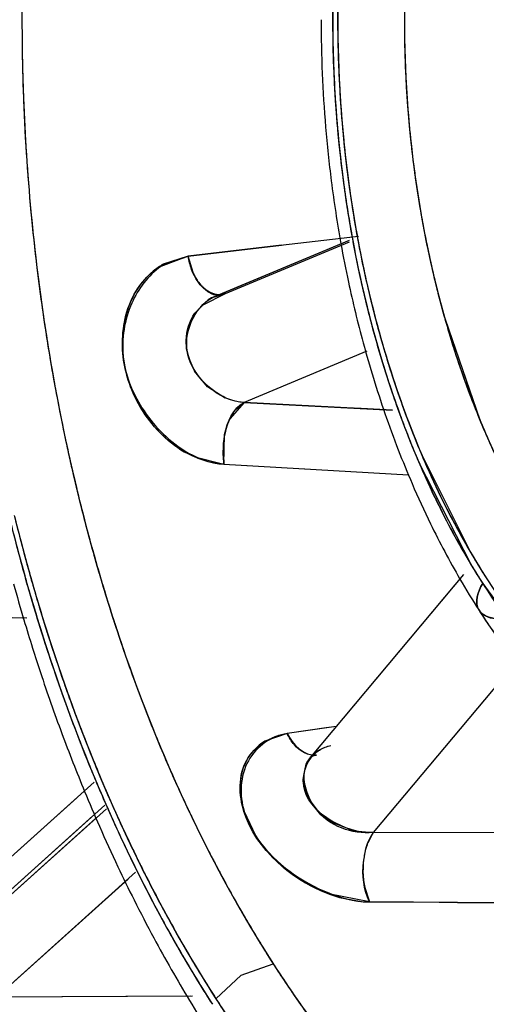
# Model space of a CAD drawing. Units: inches. Extents: x 0 to 22, y 0 to 17.
# Drawn here: x 10.5 to 10.5, y 15.2 to 15.3 of the extents above; entities that cross this region are included whole.
import ezdxf

# ---------------------------------------------------------------- set-up
doc = ezdxf.new("R2010")
doc.units = ezdxf.units.IN
doc.header["$LTSCALE"] = 1.21
doc.header["$MEASUREMENT"] = 0
doc.layers.get('0').update_dxf_attribs({"linetype": 'CONTINUOUS'})
doc.layers.add('07_ALL_FEATURES', color=7, linetype='CONTINUOUS')

msp = doc.modelspace()

# ---------------------------------------------------------------- linework, layer by layer
at = {"color": 7, "linetype": 'Continuous'}
for p, q in [((10.4798102582, 15.2426936588), (10.4713515822, 15.2417173336)), ((10.4732101295, 15.2398628102), (10.4793658795, 15.242428865)), ((10.4713515996, 15.2417173356), (10.4759817973, 15.2422558535)), ((10.4699846867, 15.2412342355), (10.4713515851, 15.2417173339)), ((10.4713515822, 15.2417173336), (10.4700054601, 15.2411991389)), ((10.4720680859, 15.2392824737), (10.4732101295, 15.2398628102)), ((10.4725583925, 15.2396567549), (10.4732101295, 15.2398628102)), ((10.480224429, 15.2369932313), (10.4741411309, 15.2344573785)), ((10.4741411309, 15.2344573785), (10.4734155435, 15.2336452431)), ((10.4741411309, 15.2344573785), (10.4814931864, 15.2340644316)), ((10.4814931879, 15.2340639352), (10.4796338399, 15.2341632311)), ((10.4731306005, 15.2313882815), (10.4731602191, 15.2328697935)), ((10.4731306005, 15.2313882815), (10.4822910663, 15.2308687242)), ((10.4859775737, 15.2254700951), (10.4882635206, 15.2223174655)), ((10.4545327402, 15.2240057015), (10.4633407089, 15.2237664398)), ((10.4878879799, 15.2218807433), (10.4805419793, 15.2131114634)), ((10.4787004919, 15.2183761131), (10.4762711755, 15.2180289016)), ((10.4672148023, 15.214470935), (10.4589081916, 15.2070099575)), ((10.4589774276, 15.2068233948), (10.4672957745, 15.2142949138)), ((10.4741353646, 15.2141512166), (10.4746888646, 15.212968619)), ((10.4923752655, 15.2130896514), (10.4805419793, 15.2131114634)), ((10.4687462006, 15.2111419098), (10.4618521905, 15.2049497267)), ((10.4803593265, 15.2096709221), (10.478320437, 15.2100748604)), ((10.4803593265, 15.2096709221), (10.4921858836, 15.2096189713)), ((10.4847294681, 15.20964673), (10.4803593265, 15.2096709221)), ((10.4739896073, 15.2060436462), (10.4755782337, 15.2065998118)), ((10.47399015, 15.206043977), (10.4727333585, 15.204865754)), ((10.4715744998, 15.2049934988), (10.4618521905, 15.2049497267))]:
    msp.add_line(p, q, dxfattribs=at)
at = {"color": 6, "linetype": 'Continuous'}
for p, q in [((10.472662102, 15.2397139543), (10.4793557374, 15.2425042292)), ((10.4850208532, 15.225921165), (10.4774251085, 15.2168537533)), ((10.4774034704, 15.2168256611), (10.4774400417, 15.2168634825)), ((10.4774400417, 15.2168634825), (10.4776397635, 15.2169453107)), ((10.4776397635, 15.2169453107), (10.4777241697, 15.2169606332)), ((10.4666892843, 15.2156133305), (10.4593273519, 15.2090008607))]:
    msp.add_line(p, q, dxfattribs=at)
at = {"color": 9, "linetype": 'Continuous'}
msp.add_arc((10.6391354591, 15.2534463428), 0.2706692913, 61.73543337069999, 180, dxfattribs=at)
at = {"color": 6, "linetype": 'Continuous'}
for centre, radius, start, end in [((10.6391354591, 15.2534463428), 0.2706692913, 234.7319528639, 61.73543337069999), ((10.5414488568, 15.253427786), 0.0634955425, 179.9832278767, 184.7949109552), ((10.5406428569, 15.2533594478), 0.062686651, 184.7942473211, 187.2553112985), ((10.5391328548, 15.2531625743), 0.061163876, 187.251004474, 190.2007142885), ((10.5372806886, 15.2528336285), 0.059282731, 190.2048381207, 192.0775462932), ((10.5349469273, 15.2523242012), 0.0568940374, 192.0676308507, 195.1880243726), ((10.5321631841, 15.2515676612), 0.0540093229, 195.1871659095, 199.0858410099), ((10.529898526, 15.2507939466), 0.05161616190000001, 199.096191617, 201.2335339845), ((10.5280269257, 15.2500662397), 0.0496080671, 201.2329951805, 203.3207320171), ((10.5257510346, 15.2490797593), 0.04712758349999999, 203.3147585261, 205.9799593984), ((10.5223900684, 15.2474234083), 0.0433806794, 205.9579311732, 210.0611626939), ((10.5532736397, 15.2505373612), 0.0939964898, 195.4814553845, 196.6100130271), ((10.5191049564, 15.245538895), 0.0395934484, 210.0822361438, 212.7160374907), ((10.5168416537, 15.2440668517), 0.0368935964, 212.6923428287, 217.6631583593), ((10.5514152262, 15.2499841023), 0.0920574707, 196.6106761766, 197.5271150858), ((10.5501143457, 15.249574527), 0.09069363779999999, 197.5278787742, 198.3325415291), ((10.5483520787, 15.2489830125), 0.0888347614, 198.3278947308, 200.3878831956), ((10.5455007666, 15.2479218752), 0.08579239529999999, 200.386987908, 202.4523154038), ((10.5429499834, 15.2468736382), 0.0830346307, 202.4560433346, 203.7573645729), ((10.54065717, 15.2458619929), 0.08052855519999999, 203.7557811736, 205.3214909679), ((10.5382553101, 15.244727003), 0.0778720291, 205.322466281, 206.675025875), ((10.5357753952, 15.2434784648), 0.0750955529, 206.6732362497, 208.2898473669), ((10.5320194056, 15.2414386831), 0.0708214573, 208.2768475655, 211.1708791024), ((10.5284137006, 15.239275749), 0.0666168011, 211.1843127451, 212.726794072)]:
    msp.add_arc(centre, radius, start, end, dxfattribs=at)
at = {"color": 7, "linetype": 'Continuous'}
for centre, radius, start, end in [((10.5399898852, 15.2534475162), 0.06146101599999999, 177.5055878313, 182.4438248138), ((10.5396588349, 15.2534470983), 0.0608801657, 177.50553536, 180.000710635), ((10.5391045411, 15.2534455524), 0.05701932730000001, 177.7145781862, 183.5550214519), ((10.5391842475, 15.2534461665), 0.05709901690000001, 177.7096193769, 180.7609999512), ((10.5661695518, 15.253446058), 0.1030642679, 178.9005261528, 180.0595777559), ((10.5386348263, 15.2535140489), 0.059861576, 178.6996338732, 180.0648091131), ((10.539161817, 15.2535066016), 0.0606388638, 179.2191465315, 181.2527452093), ((10.5661132497, 15.2534458562), 0.1030079656, 180.0594981107, 181.1789601095), ((10.5392826997, 15.2535160274), 0.0605094512, 180.0659886699, 181.7316464988), ((10.5396874424, 15.2534457114), 0.0609087732, 179.9994056639, 181.5178524546), ((10.5388756898, 15.2534370963), 0.0567903662, 180.7559844472, 185.0013254517), ((10.5400457245, 15.2535269266), 0.0615230044, 181.2536722562, 183.2675192317), ((10.5391897737, 15.2534267969), 0.0604107784, 181.5124223366, 185.6305612712), ((10.5398636973, 15.253531918), 0.0610906637, 181.7300769882, 182.6147283254), ((10.5660408791, 15.2534445471), 0.1029355832, 181.0481716259, 181.8501531197), ((10.5656325303, 15.253431082), 0.1025270459, 181.1764743819, 184.3357917639), ((10.539249685, 15.2534063697), 0.06071984, 182.4376023504, 186.5485224819), ((10.5402064005, 15.2535474262), 0.0614337176, 182.6145958539, 183.0553268422), ((10.5392740402, 15.2534508856), 0.0604975549, 183.0110905661, 188.9634422979), ((10.5404503425, 15.2535327843), 0.0619273009, 183.2515923925, 187.4465566785), ((10.5380070445, 15.253370672), 0.0559192999, 183.5481731369, 187.8375124036), ((10.5370192045, 15.2532582726), 0.0549253619, 184.9843254745, 190.5241485707), ((10.5374281043, 15.2532466073), 0.05863992990000001, 185.6242334519, 189.8248954478), ((10.5642734548, 15.2533326883), 0.1011644747, 183.7399865985, 186.9276157305), ((10.5373287648, 15.2531821798), 0.058785885, 186.5449585731, 190.4023447959), ((10.5638433322, 15.2532904205), 0.1007323342, 184.3329520112, 187.5296930137), ((10.5382910149, 15.2532656627), 0.05975156719999999, 187.4609238684, 187.8345894342), ((10.5362603885, 15.2531355822), 0.0541569022, 187.843106414, 190.5305300139), ((10.536683414, 15.2530342755), 0.0581274317, 187.8246444073, 190.3743048745), ((10.5353396261, 15.2528731835), 0.0565211955, 189.0063738938, 190.9563697428), ((10.5351799166, 15.2528644572), 0.0563595057, 189.8320931105, 192.5417150475), ((10.5348047128, 15.2528678565), 0.0526768141, 190.5335993897, 192.2599928871), ((10.5342502356, 15.2527565913), 0.052111342, 190.5379029949, 193.7980823633), ((10.5344926674, 15.2526384023), 0.0559012109, 190.3795359033001, 192.427769572), ((10.5352950648, 15.2528179619), 0.0567198485, 190.4114079065, 192.442640735), ((10.5338983005, 15.252596672), 0.055053588, 190.9589393681, 192.5458576271), ((10.533557472, 15.2525972155), 0.05140054769999999, 192.260416935, 193.9140530407), ((10.561931802, 15.2530505752), 0.09880589029999999, 186.928999185, 189.3518836026), ((10.531961141, 15.2520632886), 0.0533052362, 192.4096783615, 197.3111248887), ((10.5334098363, 15.2523969255), 0.0547881828, 192.437462262, 195.1214643246), ((10.532150841, 15.2521989697), 0.053261465, 192.5365832839, 196.2220766913), ((10.5334603326, 15.2524862692), 0.0545988307, 192.5461692098, 194.1843895587), ((10.5616368407, 15.2530058131), 0.09850757439999999, 187.5337559548, 189.3417744911), ((10.5321830871, 15.2522560425), 0.0499844658, 193.8060063397, 195.8557848092), ((10.5317289011, 15.2521358282), 0.0495146843, 193.9046341328, 196.8613919452), ((10.5319112047, 15.2520930921), 0.053000587, 194.1826743141, 196.1935880114), ((10.5302287631, 15.2516963438), 0.04795158009999999, 195.8504688524, 198.4892620749), ((10.5315377817, 15.2518974387), 0.0528506493, 195.1281463424, 196.6943605832), ((10.5284422091, 15.2511200227), 0.0460746516, 196.8380059643, 201.5981180004), ((10.5310843979, 15.2519006381), 0.0521541402, 196.234676196, 196.9365527727), ((10.5292882173, 15.2513153507), 0.0502647699, 196.1760610733, 199.9802543882), ((10.5602190501, 15.2527760891), 0.0970712975, 189.343818548, 190.1886038679), ((10.5601633144, 15.2527665136), 0.09701474869999999, 189.3560700023, 190.2078152436), ((10.5294428607, 15.2512585209), 0.050660489, 196.6828384617, 199.7217621659), ((10.530817424, 15.2518195708), 0.0518751295, 196.9367975674, 197.3444447137), ((10.5299204779, 15.2514466763), 0.051173533, 197.3318813476, 199.739333713), ((10.5297807768, 15.2514870136), 0.0507864791, 197.3349733689, 199.9496124673), ((10.5277131943, 15.2508508746), 0.0452977363, 198.4841087696, 201.6566184955), ((10.5591921508, 15.2525915296), 0.0960279451, 190.1886026879, 191.005173976), ((10.5580226443, 15.2523630883), 0.0948363369, 191.0045793987, 192.1157691674), ((10.5283180206, 15.2508740398), 0.04947183469999999, 199.7419147206001, 200.7621841544), ((10.5257188413, 15.249900617), 0.046696688, 199.695294183, 204.5814398627), ((10.5253802209, 15.2498597078), 0.0460947695, 199.9145418591, 204.4257184024), ((10.5254367413, 15.2499047281), 0.046163109, 199.9682364806, 204.4697474471), ((10.5244840932, 15.2495566183), 0.0418189609, 201.6026711947, 205.9508794151), ((10.5255215156, 15.2499893979), 0.04294284190000001, 201.6675018845, 203.4953968781), ((10.5273468276, 15.2505080294), 0.0484339642, 200.7645932697, 201.1036862884), ((10.526707401, 15.2502606024), 0.047748336, 201.1029635325, 201.7875381401), ((10.5236858133, 15.2491876042), 0.0409396786, 203.4905415004, 205.9815910855), ((10.5559197634, 15.2519050263), 0.0926841554, 192.1117570321, 194.1518798287), ((10.5563492225, 15.2520015904), 0.0931243157, 192.1153963173, 193.517488499), ((10.5253899171, 15.2497301062), 0.0463280625, 201.7830908763, 203.3384897298), ((10.6525938071, 18.3027161607), 3.0765665903, 266.6559070779, 266.8267814706), ((10.5236430517, 15.2489766511), 0.0444256343, 203.3387924016999, 204.9386298688), ((10.5216756094, 15.2482018878), 0.0420362032, 204.4563364967, 207.4335402143), ((10.5220781969, 15.2483937812), 0.0424803783, 204.4912169509, 207.4502734728), ((10.5547204817, 15.2516125682), 0.0914497625, 193.5190295059, 194.430738303), ((10.5223514108, 15.2483874777), 0.0430050066, 204.6144808096, 207.0915050558), ((10.521728999, 15.2480813409), 0.0423125432, 204.9321622205, 207.4358039709), ((10.5533443484, 15.2512593639), 0.0900290416, 194.1541734679, 195.7085268176), ((10.5540708173, 15.2512751928), 0.0943171494, 193.7742611704, 195.5514486331), ((10.5531448931, 15.2511805693), 0.0931408118, 193.8792798493, 195.1655318929), ((10.5539240082, 15.2513212455), 0.0939258569, 193.8615001144, 195.2815310347), ((10.5200577903, 15.2472104666), 0.0404270156, 207.0867919974, 209.9341904826), ((10.5187726049, 15.2466771254), 0.03875716930000001, 207.410144276, 212.6895456282), ((10.5192556896, 15.2469206905), 0.0392965908, 207.4413477195, 211.1049138724), ((10.5197297942, 15.2470447586), 0.0400605836, 207.4374445904, 209.9632153604), ((10.551428025, 15.2507244908), 0.0880394907, 195.4509587367, 196.9749408751), ((10.5520849603, 15.2508029511), 0.0922813707, 195.065265361, 196.0905444725), ((10.5515373379, 15.2507418828), 0.0914744771, 195.1637413863, 197.169132065), ((10.5507308295, 15.2505204647), 0.0873130816, 195.7060932059, 197.636261585), ((10.5180416641, 15.2460715118), 0.0381119964, 209.96315164, 212.7210466709), ((10.518403484, 15.2462688839), 0.0385235419, 209.9483678643, 211.0776886457), ((10.552039597, 15.2508088154), 0.0919730168, 195.2829934937, 196.303767195), ((10.5173516702, 15.2456327858), 0.0372943431, 211.0748438733, 212.7269924433), ((10.5171988976, 15.2456960128), 0.0369028445, 211.1265816461, 212.7271574963), ((10.5517546245, 15.2506348694), 0.0919140794, 195.5540033581, 196.7445391996), ((10.5150484797, 15.2441075681), 0.0345322021, 212.6640930923, 217.9980633849), ((10.5155558722, 15.2446311672), 0.0349449454, 212.7148236011, 215.6812397563), ((10.5508461253, 15.2504438038), 0.0909915272, 196.0894569995, 197.7474911533), ((10.5506099508, 15.250391335), 0.09048366199999999, 196.3041801019, 197.1449403166), ((10.5474580715, 15.249485991), 0.0838809177, 196.9575228389, 200.5693339003), ((10.5489859902, 15.2497916914), 0.0890199151, 196.7382516613, 199.0179305489), ((10.5463929623, 15.2491171903), 0.08275394679999999, 197.620294146, 201.2647986772), ((10.5503906542, 15.25039191), 0.09027558289999998, 197.1717445637, 198.3473977747), ((10.548623428, 15.2497734324), 0.08840326470000001, 197.1418051666, 198.7486732734), ((10.5494325338, 15.2499912574), 0.08950726349999999, 197.7474177157, 199.4242586399), ((10.549902163, 15.2502313541), 0.0897613847, 198.3482736067, 198.5594672065), ((10.5489949452, 15.2499245407), 0.0888036926, 198.5581122976, 199.4108513988), ((10.5465983019, 15.2490909628), 0.08626623929999999, 198.7517649197, 199.6190950294), ((10.5440673142, 15.2480727104), 0.0838095659, 199.0026623411, 202.7338164196), ((10.5458318555, 15.248798967), 0.08544632140000001, 199.4038942601, 201.1363835426), ((10.5481756793, 15.2495514343), 0.08817567890000001, 199.4263320939, 199.7645738376), ((10.5436628605, 15.2480258908), 0.0831436005, 199.6069528197, 202.3732685793), ((10.5433529784, 15.2479715698), 0.07950545980000001, 200.5869267979, 202.1844796951), ((10.5474156537, 15.249278758), 0.0873682193, 199.7648323839, 199.9350791769), ((10.5466597575, 15.249004178), 0.0865639972, 199.9348142643, 200.2775955047), ((10.5459693691, 15.2487495596), 0.0858281532, 200.2778817513, 200.450302883), ((10.5422868372, 15.2475464135), 0.0783577072, 201.283353173, 202.8448782468), ((10.5443094904, 15.2481242), 0.0840543902, 200.4462172753, 201.7810096679), ((10.5419718143, 15.247311312), 0.0813095333, 201.1394252034, 202.7425889882), ((10.5406681673, 15.2468739173), 0.0766049349, 202.1825060791, 204.0453670663), ((10.5401271198, 15.246638659), 0.07601497509999999, 202.8463357423, 204.0874063744), ((10.541879002, 15.247156363), 0.08143829150000001, 201.7832013406, 202.7346005841), ((10.5401920276, 15.2466119244), 0.0793958294, 202.383087375, 203.8701069116), ((10.5400109339, 15.246373818), 0.0794129385, 202.734740786, 203.6497746615), ((10.5402531924, 15.2465097771), 0.0796877729, 202.7571551692, 203.6710533055), ((10.5385960867, 15.2458916765), 0.077647446, 202.7394661164, 204.7827405442), ((10.5377433152, 15.2455685005), 0.07340198740000001, 204.0450728087, 205.9647762036), ((10.5383450925, 15.2458431132), 0.0740634338, 204.0881998773, 205.1285237537), ((10.5380137214, 15.2454967621), 0.0772316361, 203.648124518, 204.9398832387), ((10.5382855262, 15.2456426665), 0.0775375233, 203.667973339, 205.2374116625), ((10.5371525182, 15.2452574658), 0.0760682029, 203.8636114463, 206.212183855), ((10.5360210176, 15.2447447987), 0.07149291599999999, 205.1225544141, 207.2036789294), ((10.5348453326, 15.2441548176), 0.0735140682, 204.7791047929, 207.3861487028), ((10.5354028677, 15.2444342449), 0.0708011789, 205.9687606033, 207.2077598018), ((10.5351306116, 15.2441472636), 0.07404833549999999, 204.9337347742, 207.1905001214), ((10.5360297847, 15.2445816335), 0.0750447023, 205.2389572517, 206.5022794899), ((10.5344231423, 15.2439253323), 0.0730311058, 206.2203535641, 207.3974972386), ((10.5335999831, 15.2435074536), 0.0687740294, 207.2078147953, 208.4246502276), ((10.5330674679, 15.2432270998), 0.0681722436, 207.2040222123, 209.2032134041), ((10.5320481819, 15.2425565378), 0.07057784339999999, 206.4734054286, 210.5542210942), ((10.531042607, 15.2421112962), 0.0658603869, 208.4154944891, 210.934461063), ((10.5324417088, 15.2427739486), 0.071029041, 207.196261607, 208.7325397974), ((10.5299428674, 15.2415766797), 0.06797514240000001, 207.3573756148, 212.687994136), ((10.5297460601, 15.2414313751), 0.0677310327, 207.3450386407, 212.6744565035), ((10.5304897016, 15.2417892025), 0.0652205626, 209.2054811575, 210.941446114), ((10.5006242142, 18.477754616), 3.2681465385, 269.7213388557, 269.8520625498), ((10.530302025, 15.2415983139), 0.0685876566, 208.7306264158, 210.7044065208), ((10.5286559637, 15.2406945142), 0.0630849312, 210.9450166251, 212.0276890242), ((10.5281864027, 15.2404070551), 0.0625343837, 210.9403521082, 212.7257511537), ((10.5269877711, 15.2396479014), 0.061115602, 212.0252338297, 213.5673428009), ((10.527664204, 15.2400009824), 0.0655034679, 210.5786234072, 212.7232969093), ((10.5282209686, 15.2403631774), 0.0661676653, 210.7049432213, 212.7265304921), ((10.5262903972, 15.239192928), 0.0602829557, 212.7291817517, 214.0187051169), ((10.5251372177, 15.2384201632), 0.0588948163, 213.5675427988, 215.1246942752), ((10.5241119023, 15.2377116949), 0.0576486042, 214.0098208789, 216.4813007612), ((10.5254377623, 15.2387291824), 0.0626457179, 212.7213981254, 214.8102416409999), ((10.5247443459, 15.2382850664), 0.0618222715, 212.7225015019, 214.9493965881)]:
    msp.add_arc(centre, radius, start, end, dxfattribs=at)
for points, knots in [([(10.4723301591, 15.2399470291), (10.4719583692, 15.2402077484), (10.4715493169, 15.2408252102), (10.471392643, 15.2414901547), (10.4713515822, 15.2417173336)], [0, 0, 0, 0, 0.6629561635, 1, 1, 1, 1]), ([(10.4732101295, 15.2398628102), (10.4730629207, 15.2397956818), (10.4727413096, 15.2397254064), (10.4724489575, 15.2398637212), (10.4723301591, 15.2399470291)], [0, 0, 0, 0, 0.5271996603, 1, 1, 1, 1]), ([(10.4719709043, 15.2356365564), (10.4715374326, 15.2361518787), (10.4709656619, 15.2375040617), (10.4716085428, 15.2388350025), (10.4720680859, 15.2392824737)], [0, 0, 0, 0, 0.5121606504999999, 1, 1, 1, 1]), ([(10.4857923048, 15.2241393833), (10.4858684739, 15.2240200254), (10.486120915, 15.2238158172), (10.486428347, 15.2237492116), (10.486593187, 15.2237360372)], [0, 0, 0, 0, 0.4612737737, 1, 1, 1, 1]), ([(10.486593187, 15.2237360372), (10.4864297266, 15.2237491013), (10.4861236183, 15.2238200074), (10.4858751084, 15.2240240404), (10.4857963891, 15.2241420348)], [0, 0, 0, 0, 0.5361952946, 1, 1, 1, 1]), ([(10.4741252567, 15.2141516648), (10.4738698176, 15.2149650889), (10.4737980298, 15.2168821759), (10.4754769354, 15.2179154756), (10.4762711783, 15.218028902)], [0, 0, 0, 0, 0.5151936354, 1, 1, 1, 1]), ([(10.4762711755, 15.2180289016), (10.4754941029, 15.2179179273), (10.4739294892, 15.2168051125), (10.4739013427, 15.2149627976), (10.4741353646, 15.2141512166)], [0, 0, 0, 0, 0.4816854103, 1, 1, 1, 1]), ([(10.4777259771, 15.2169461049), (10.477323997, 15.2169059045), (10.4766665648, 15.2172790354), (10.4763695427, 15.2178273532), (10.4762711755, 15.2180289016)], [0, 0, 0, 0, 0.6430253435000001, 1, 1, 1, 1]), ([(10.4774259289, 15.2168355068), (10.4775535468, 15.2169861756), (10.4778653249, 15.2172482868), (10.4782467569, 15.217392894), (10.4784447252, 15.21743049)], [0, 0, 0, 0, 0.4949189819, 1, 1, 1, 1]), ([(10.4774363197, 15.2168030866), (10.4775555007, 15.2169602346), (10.4778570133, 15.2172417976), (10.4782427928, 15.217392144), (10.4784447252, 15.21743049)], [0, 0, 0, 0, 0.4896823403, 1, 1, 1, 1]), ([(10.4805419793, 15.2131114634), (10.4795056749, 15.2130362377), (10.4774054548, 15.2136812318), (10.4768807603, 15.2161918676), (10.4774259289, 15.2168355068)], [0, 0, 0, 0, 0.5519351546, 1, 1, 1, 1]), ([(10.4784388068, 15.2137153853), (10.4778804669, 15.2140554574), (10.4768685414, 15.2149619277), (10.4771067866, 15.2163685758), (10.4774363197, 15.2168030866)], [0, 0, 0, 0, 0.5452077828, 1, 1, 1, 1])]:
    msp.add_open_spline(points, degree=3, knots=knots, dxfattribs=at)
for points in [[(10.468488126, 15.239430488), (10.4687920351, 15.2401502065), (10.4693222532, 15.2408200649), (10.4699846867, 15.2412342355)], [(10.4700054601, 15.2411991389), (10.469367555, 15.2407606808), (10.4688696598, 15.2400927015), (10.4685555171, 15.2393852535)], [(10.4718605715, 15.2404155999), (10.4721510198, 15.2400257792), (10.4727678189, 15.2396611131), (10.4732101295, 15.2398628102)], [(10.4713393118, 15.236821803), (10.471090303, 15.2378198601), (10.4716420696, 15.2391893412), (10.4725583925, 15.2396567549)], [(10.4681304989, 15.2367205038), (10.4680261015, 15.2376256632), (10.4681336826, 15.238591094), (10.468488126, 15.239430488)], [(10.4685555171, 15.2393852535), (10.4681905212, 15.2385632845), (10.468038336, 15.2376150182), (10.4681322438, 15.2367205707)], [(10.4690181701, 15.2341586687), (10.4685527124, 15.2349333443), (10.4682340479, 15.2358227004), (10.4681304989, 15.2367205038)], [(10.4681322438, 15.2367205707), (10.468226147, 15.2358261676), (10.4685775734, 15.2349457958), (10.4690611938, 15.2341875834)], [(10.4741411309, 15.2344573785), (10.472919291, 15.2344801308), (10.4716351377, 15.2356360975), (10.4713393118, 15.236821803)], [(10.4741411309, 15.2344573785), (10.4733181792, 15.2344811813), (10.4725008722, 15.2350065167), (10.4719709043, 15.2356365564)], [(10.4711336735, 15.2320281397), (10.4702702731, 15.2325342542), (10.4695336115, 15.2333008038), (10.4690181701, 15.2341586687)], [(10.4690611938, 15.2341875834), (10.4695935917, 15.2333528983), (10.4703137749, 15.2326049585), (10.4711519415, 15.2320780587)], [(10.4731602191, 15.2328697935), (10.4732974971, 15.2334765157), (10.4735801544, 15.2341885617), (10.4741411309, 15.2344573785)], [(10.4734155435, 15.2336452431), (10.4731040786, 15.2329538697), (10.4730083353, 15.2321366522), (10.4731306005, 15.2313882815)], [(10.4731306005, 15.2313882815), (10.4724327496, 15.2314279652), (10.4717366857, 15.2316746614), (10.4711336735, 15.2320281397)], [(10.4711519415, 15.2320780587), (10.4717432847, 15.2317063205), (10.4724332459, 15.231427937), (10.4731306005, 15.2313882815)], [(10.4857963891, 15.2241420348), (10.4855484331, 15.2245137026), (10.4857359884, 15.2250942551), (10.4859775737, 15.2254700951)], [(10.4859775737, 15.2254700951), (10.4857354145, 15.2250933622), (10.485551384, 15.2245169092), (10.4857923048, 15.2241393833)], [(10.4762711756, 15.2180289013), (10.47653389, 15.2174906157), (10.4771294575, 15.2168790605), (10.4777217409, 15.2169683388)], [(10.478320437, 15.2100748604), (10.4764926264, 15.2107540631), (10.4747094623, 15.2122913122), (10.4741252567, 15.2141516648)], [(10.4805419793, 15.2131114634), (10.4798135347, 15.2130743858), (10.4790617431, 15.2133359691), (10.4784388068, 15.2137153853)], [(10.4805419793, 15.2131114634), (10.4802394717, 15.2126901063), (10.4800916705, 15.2121525298), (10.4800486916, 15.2116356106)], [(10.4746888646, 15.212968619), (10.4754898603, 15.2117482516), (10.4767564163, 15.2108006946), (10.4780928431, 15.2102134519)], [(10.4803593265, 15.2096709221), (10.4800627436, 15.2102748127), (10.4799915851, 15.2109955076), (10.4800512771, 15.2116656436)], [(10.4800486916, 15.2116356106), (10.4799937538, 15.2109748592), (10.4800670451, 15.2102660541), (10.4803593265, 15.2096709221)], [(10.4780928431, 15.2102134519), (10.4788040479, 15.2099009396), (10.4795824984, 15.2096746901), (10.4803593265, 15.2096709221)]]:
    msp.add_open_spline(points, degree=3, dxfattribs=at)
at = {"layer": '07_ALL_FEATURES', "color": 9, "linetype": 'Continuous'}
for p, q in [((10.475983678, 15.242251969), (10.4713515822, 15.2417173336)), ((10.4713515822, 15.2417173336), (10.4701196036, 15.2413132907)), ((10.4715996143, 15.240895095), (10.4713515832, 15.2417173282)), ((10.4722644934, 15.2400021484), (10.4721299201, 15.2401140177)), ((10.4716785967, 15.2388872736), (10.4723463086, 15.2395471472)), ((10.4841048498, 15.2385837633), (10.4858325003, 15.2335921519)), ((10.480224429, 15.2369932313), (10.4741411309, 15.2344573785)), ((10.4723091593, 15.2352265289), (10.4716661805, 15.2360045766)), ((10.4731895691, 15.2346699694), (10.4723091593, 15.2352265289)), ((10.4648301809, 15.2347823612), (10.4649194874, 15.2343156184)), ((10.4741411309, 15.2344573785), (10.4736841755, 15.2340719825)), ((10.4811436992, 15.2340831107), (10.4741411309, 15.2344573785)), ((10.4735900417, 15.2339418418), (10.4734591719, 15.2337190964)), ((10.4730877185, 15.2322821411), (10.4731306005, 15.2313882815)), ((10.4716775936, 15.2317511464), (10.4731306005, 15.2313882815)), ((10.4829228762, 15.2319153866), (10.4853515371, 15.2270529327)), ((10.4731306005, 15.2313882815), (10.4822914306, 15.2308686397)), ((10.4854136041, 15.2263760573), (10.4828040564, 15.2314907976)), ((10.4633822693, 15.2253658633), (10.463335556, 15.2255298298)), ((10.4877078064, 15.2216656614), (10.4805419793, 15.2131114634)), ((10.4762711755, 15.2180289016), (10.4751611108, 15.2176401092)), ((10.4783172272, 15.2183216347), (10.4762711755, 15.2180289016)), ((10.4767070314, 15.2173891333), (10.4762711782, 15.218028896)), ((10.4769793599, 15.2171573836), (10.4768194074, 15.2172814599)), ((10.4772015459, 15.2165054478), (10.4770446863, 15.2157379836)), ((10.4706435707, 15.2158114856), (10.4707081473, 15.2156663749)), ((10.4770487476, 15.2156605906), (10.4772676935, 15.214891499)), ((10.4675068031, 15.2146657641), (10.4675485012, 15.2145710835)), ((10.4772676935, 15.214891499), (10.4777998679, 15.214164961)), ((10.4673260922, 15.2143884735), (10.4672690028, 15.2145183708)), ((10.4778906547, 15.2140787812), (10.4784464523, 15.2136684639)), ((10.4589081916, 15.2070099575), (10.4666280002, 15.2139438708)), ((10.4667516619, 15.2138061932), (10.4589774276, 15.2068233948)), ((10.4786448922, 15.2135571134), (10.4796019852, 15.2132009546)), ((10.4796019852, 15.2132009546), (10.4805419793, 15.2131114634)), ((10.4805419793, 15.2131114634), (10.4802739448, 15.2126082748)), ((10.4923752655, 15.2130896514), (10.4805419793, 15.2131114634)), ((10.4686541697, 15.2121769556), (10.4687282322, 15.2120240806)), ((10.4683721558, 15.2108059448), (10.4618522594, 15.2049497897)), ((10.480107146, 15.2104405101), (10.4803593265, 15.2096709221)), ((10.4788597747, 15.2098978637), (10.4800429338, 15.2096833007)), ((10.4803593265, 15.2096709221), (10.4921858836, 15.2096189713)), ((10.4710221799, 15.2071015064), (10.4709549807, 15.2072173851)), ((10.4712085155, 15.2073603494), (10.4712756646, 15.2072450896)), ((10.4726550418, 15.2049879012), (10.4727333585, 15.204865754))]:
    msp.add_line(p, q, dxfattribs=at)
at = {"layer": '07_ALL_FEATURES', "color": 6, "linetype": 'Continuous'}
for p, q in [((10.4726730855, 15.2397185328), (10.4790548645, 15.2423788089)), ((10.4845935771, 15.2254111047), (10.4774220331, 15.2168500821)), ((10.4545328761, 15.2240057808), (10.463127339, 15.223772261)), ((10.4658254232, 15.2148374126), (10.4593118454, 15.2089869328)), ((10.4714533412, 15.2049931363), (10.4618522594, 15.2049497897))]:
    msp.add_line(p, q, dxfattribs=at)
at = {"layer": '07_ALL_FEATURES', "color": 9, "linetype": 'Continuous'}
for centre, radius, start, end in [((10.5394598264, 15.2534453708), 0.06068130730000001, 177.9661789267, 185.663271955), ((10.5390215791, 15.2534465405), 0.05693647, 177.6926075088, 185.26688552), ((10.5397918166, 15.2534448036), 0.0612631137, 178.1158972211, 185.7909049889), ((10.5662737172, 15.2534438439), 0.1031683337, 179.2219445253, 180.0582708733), ((10.5662228665, 15.2534436964), 0.1031174828, 180.0582176715, 180.7103191199), ((10.5661009134, 15.2534422086), 0.1029955207, 180.7103325905, 181.1643773629), ((10.5658225783, 15.2534359404), 0.1027171157, 181.1640365783001, 182.2260399672), ((10.5644259227, 15.2533667399), 0.1013188273, 182.217614359, 188.9573719838), ((10.5373862817, 15.2533023143), 0.05529483809999999, 185.2736155302, 188.9097229691), ((10.5378726921, 15.2533020794), 0.0590877812, 185.6768759222, 187.9509305049), ((10.5381731982, 15.2532959762), 0.0596377411, 185.8055542525, 187.9405227136), ((10.5375536722, 15.2532118602), 0.0590125349, 187.9427314987, 188.5939041341), ((10.5366856727, 15.2531337241), 0.057888885, 187.9484140493, 190.4183786925), ((10.5372404998, 15.2531646714), 0.0586958273, 188.5940392078, 189.0673095744), ((10.5363085514, 15.2531407375), 0.054205088, 188.9174282576, 189.7349099842), ((10.5367117282, 15.2530790618), 0.0581601717, 189.0661192909, 190.265264783), ((10.5358380579, 15.2530601951), 0.0537277504, 189.7350944931, 190.3914864996), ((10.5344239835, 15.2527898575), 0.0522881087, 190.379605322, 193.4668994763), ((10.5362435492, 15.252995693), 0.05768463, 190.2666532496, 190.4178764966), ((10.5358718574, 15.2529265787), 0.0573065677, 190.4171132086, 191.249591301), ((10.5345022254, 15.2527236662), 0.055667283, 190.4096767759, 193.7396716959), ((10.5354161341, 15.2528366184), 0.0568420506, 191.2502687672, 191.5651181481), ((10.5342765333, 15.2525964001), 0.0556774277, 191.5580460783, 193.8386266003), ((10.4743732793, 15.2421191347), 0.0030317472, 203.8122374268, 207.2920747624), ((10.4740987745, 15.2419754252), 0.0027219061, 207.2532573871, 212.2642993234), ((10.4737728561, 15.2417698802), 0.0023365861, 212.2686089038, 217.5347239672), ((10.5329740939, 15.2524542463), 0.05079992730000001, 193.479612945, 193.8812179794), ((10.4735159916, 15.2415719345), 0.0020122998, 217.5211964834, 223.0265896218), ((10.4733145664, 15.2413856904), 0.0017379696, 223.0690719286, 227.029116001), ((10.5327547719, 15.2524001593), 0.0505740345, 193.8813426667, 194.1108701411), ((10.5320193225, 15.2522117026), 0.0498148313, 194.106880958, 195.876928305), ((10.4735017958, 15.2377375488), 0.0021470438, 112.7204034082, 122.5595497656), ((10.5320328749, 15.2521268702), 0.0531268482, 193.7469824267, 196.2121051282), ((10.5329524056, 15.2522769539), 0.0543153278, 193.8455273813, 194.5034238312), ((10.5325315477, 15.2521683727), 0.0538806887, 194.503719238, 194.9295765023), ((10.5318581659, 15.2519871136), 0.05318334, 194.9277924858, 196.1505254419), ((10.5606190475, 15.2528455137), 0.0974772553, 189.0031365994, 189.3525522234), ((10.4741546579, 15.2374947561), 0.0028964915, 189.2992818761, 193.4933044419), ((10.5310477372, 15.2517537502), 0.0523399828, 196.1519231506001, 196.8214055023), ((10.5307113321, 15.2517495089), 0.0517525003, 196.21942459, 196.9212893551), ((10.560248187, 15.2527842651), 0.0971013713, 189.3524541186, 189.8392762957), ((10.47423488, 15.2375104226), 0.0029775475, 193.5316829976, 210.3800650766), ((10.5301557425, 15.2514822001), 0.0514075716, 196.8194026576, 198.1301060523), ((10.5287623594, 15.2511385725), 0.04971009269999999, 196.9014385075, 200.4395246899), ((10.5598850694, 15.2527214999), 0.09673286910000001, 189.8394002940001, 190.1188530865), ((10.5594530041, 15.252643996), 0.0962939077, 190.1186218767, 190.6897489456), ((10.5284880138, 15.2509310074), 0.049651124, 198.1244857261, 200.3345217291), ((10.5581105857, 15.2523838481), 0.094926507, 190.9725766726, 192.1939032764), ((10.4758888806, 15.2324596144), 0.0027367461, 152.5992462156, 155.571606438), ((10.4752542187, 15.2328372176), 0.0019974183, 141.8166186496, 146.425142716), ((10.5263655664, 15.250144802), 0.0473877412, 200.3349365499, 202.4130811888), ((10.525989579, 15.2501162733), 0.0467548782, 200.4522323086, 202.5985199619), ((10.4767336397, 15.2321374584), 0.003642034, 162.6869108646, 165.9512494582), ((10.4764709194, 15.2322186583), 0.0033670524, 160.1589440472, 162.67563357), ((10.4762131875, 15.2323137321), 0.0030923514, 155.5956225783, 160.1951240316), ((10.5249958328, 15.2497720905), 0.04237401349999999, 202.4474767636, 203.7363924545), ((10.4772045344, 15.2320361574), 0.0041240253, 170.1328163868, 173.8515758876), ((10.4769822487, 15.2320749596), 0.0038983784, 165.9471300141, 170.1348185516), ((10.5572463898, 15.2521998117), 0.09404293650000001, 192.1955189838, 192.3514020133), ((10.4772767628, 15.232027262), 0.0041967911, 173.8364458344, 176.5181762948), ((10.5247924818, 15.2496255241), 0.0454611135, 202.6072675225, 202.9275429674), ((10.5567674839, 15.2520943433), 0.0935525549, 192.3510430995, 192.9121357339), ((10.5252002832, 15.2496713194), 0.046129955, 202.421260806, 202.6522906638), ((10.5248649109, 15.2495310284), 0.04576642230000001, 202.6519096441, 203.2148730807), ((10.5544004467, 15.2515406025), 0.09112163449999999, 192.9053393272, 196.1099176576), ((10.553685491, 15.2511666368), 0.0939168062, 194.3411638517, 195.436771956), ((10.5533023417, 15.2511519845), 0.0932815096, 194.3840762869, 195.5022999908), ((10.5180646471, 15.2462162266), 0.0379127867, 210.361712026, 211.1336113835), ((10.5176305857, 15.245798445), 0.0376186529, 211.0841700404, 211.7412288621), ((10.5174494293, 15.2458448613), 0.0371941734, 211.1339412899, 211.7980786957), ((10.5523917426, 15.2508120635), 0.09257535160000001, 195.4383695298, 195.848757523), ((10.5521106112, 15.2508245104), 0.09204560839999999, 195.5041435914, 195.7762709343999), ((10.551293798, 15.2505924602), 0.09119647380000001, 195.7754965994, 196.58715144), ((10.55066093, 15.2504956407), 0.08723901390000001, 196.1320621195, 197.1422296284), ((10.5169254556, 15.2453612979), 0.0367890112, 211.7399723139, 212.7301639497), ((10.5169169976, 15.245514916), 0.036567797, 211.7982805616, 212.388272076), ((10.5165241945, 15.2452661385), 0.0361028407, 212.3887950004, 212.7321362754), ((10.5516396514, 15.2505981271), 0.0917934236, 195.9549198538, 196.2902039479), ((10.5156038153, 15.2445026563), 0.0352129604, 212.7175976905, 215.6449863075), ((10.5512181378, 15.2504750608), 0.091354312, 196.2902730077, 196.5364917662), ((10.5509114224, 15.2503840664), 0.0910343834, 196.5365348083, 196.707813292), ((10.5505861726, 15.2503831128), 0.0904585319, 196.5880208141, 196.7496701347), ((10.5479015525, 15.2496340105), 0.0843482585, 197.1354088722, 200.4027619206), ((10.5457858566, 15.2487340214), 0.0856508954, 196.6363492936, 202.0928385325), ((10.5469313353, 15.2492470219), 0.08663135429999999, 196.7267867795, 202.117938701), ((10.543641785, 15.2480825392), 0.0798148631, 200.4249353194, 201.9828253447), ((10.542203473, 15.2475083664), 0.0782661929, 201.9871980904, 202.1917036939), ((10.5415889663, 15.2472569862), 0.0776022576, 202.1912193667, 202.7348015145), ((10.5410243671, 15.2470211742), 0.0769903924, 202.7353286825, 202.8776133688), ((10.5400403538, 15.2466028987), 0.0759211737, 202.8754822624001, 203.9269030084), ((10.4780395967, 15.2186674184), 0.0018465489, 223.8089809421, 228.639509461), ((10.5414165818, 15.2469996658), 0.0809501341, 202.1185380441, 202.7626218242), ((10.5411232126, 15.2470017336), 0.08040533450000001, 202.1940302899, 202.7765201442), ((10.4786467768, 15.2158237931), 0.0015979191, 134.1310104521, 154.7487198897), ((10.5406713247, 15.2466880272), 0.0801423434, 202.7633250586, 202.9840863564), ((10.5404329938, 15.246712767), 0.07965706780000001, 202.7770784056, 202.9991179995), ((10.5396137163, 15.2463635841), 0.0787664822, 202.9981571361, 203.7300382927), ((10.5388074408, 15.2460580296), 0.07457322870000001, 204.0504630195, 204.3598444107), ((10.4788049695, 15.2157915534), 0.0017610981, 181.7431141428, 184.2646965849), ((10.5400467739, 15.2464225195), 0.0794636994, 202.9836838827, 203.4867826334), ((10.5380181213, 15.2456990875), 0.0737061286, 204.3587413317, 205.2252719057), ((10.5394516025, 15.246164541), 0.07881502259999999, 203.4872134365, 203.6735230035), ((10.538621424, 15.2459281184), 0.07768284240000001, 203.8068434275, 204.1858662353), ((10.5388085469, 15.2458814039), 0.0781123934, 203.7767866295, 204.217821703), ((10.5380652062, 15.2456782125), 0.0770730627, 204.1858007712, 204.6106709232), ((10.5372437946, 15.2453359086), 0.0728508634, 205.2264165956, 205.4966667872), ((10.478596578, 15.2155564391), 0.004685787, 197.4512030386, 203.0574003206), ((10.4799339059, 15.216322172), 0.0030344155, 225.3093966407, 227.6731488851), ((10.5369279646, 15.2450236735), 0.0760454703, 204.2096723375, 206.4280683194), ((10.5369379357, 15.2451588479), 0.07583190570000001, 204.6086060992, 205.7811096241), ((10.5369243638, 15.2451836568), 0.0724970038, 205.496728152, 205.6902154932), ((10.5366961606, 15.2450739243), 0.0722437886, 205.6902485232, 205.8265319446), ((10.5357646337, 15.2446195135), 0.0712073422, 205.8239530298, 207.0206118678), ((10.4789816226, 15.2157250392), 0.0051061061, 203.1059552837, 209.9298400914), ((10.4804759941, 15.2170528533), 0.0039462807, 239.0498368079, 242.3540237803), ((10.4830766223, 15.2115052318), 0.0030119271, 158.517009737, 161.4790159043), ((10.5345229595, 15.2439890833), 0.06981479389999999, 207.0226568139, 207.5837244348), ((10.4836975114, 15.2113215124), 0.003659698, 164.9031556521, 169.5460637404), ((10.4833422131, 15.2114169499), 0.0032918053, 161.4904324421, 164.8962938615), ((10.5355028016, 15.2444668813), 0.07423865860000001, 205.9130602906, 206.4728418497), ((10.5331270703, 15.2432554981), 0.0682378859, 207.5804969909, 208.9735496943), ((10.4841511826, 15.2112449948), 0.0041198994, 171.789296043, 175.5445332367), ((10.4839366765, 15.2112756754), 0.0039032104, 169.5213914046, 171.7853584454), ((10.5326158753, 15.242853116), 0.0712179666, 206.4083397274, 209.5495330159), ((10.5346584685, 15.2440462897), 0.07329536889999999, 206.4727563271, 207.0665357282), ((10.4843083728, 15.2112353157), 0.0042774367, 177.7819831204, 180.7345143582), ((10.4842561208, 15.2112334858), 0.0042251657, 180.7187859169, 184.5290028605), ((10.4842257628, 15.211238331), 0.004194772, 175.5329238254, 177.7794676412), ((10.5322856668, 15.2428162016), 0.0706227204, 207.0538118317, 209.6570150821), ((10.484125768, 15.2112233148), 0.0040944168, 184.5311554663, 188.2608749753), ((10.5315845187, 15.2424049625), 0.0664763905, 208.9762521846, 209.733269047), ((10.4839021202, 15.2111905242), 0.0038683782, 188.256186265, 191.1794988119), ((10.480385339, 15.214385405), 0.0047145547, 265.8350975997, 269.6838703183), ((10.5305844622, 15.2418342076), 0.0653249245, 209.7336019374, 210.3707362895), ((10.5292231585, 15.2410330927), 0.0637453916, 210.3681173854, 211.6378172937), ((10.5302886866, 15.241546848), 0.06854925719999999, 209.5590213184, 210.0529366841999), ((10.5299717346, 15.2415166794), 0.0679688958, 209.6702167026, 210.1674478154), ((10.5285264959, 15.2406703987), 0.06629410969999999, 210.278079805, 211.4985076274), ((10.5278728535, 15.2402044827), 0.0621611221, 211.6404322688, 212.2786121417), ((10.528845006, 15.2407053886), 0.0668782485, 210.1631215384, 211.3747884759), ((10.5271086801, 15.2397223568), 0.0612575701, 212.2790591989, 212.7319449529), ((10.5267113967, 15.2394674054), 0.0607855169, 212.7322723483, 213.0089225993), ((10.5259982746, 15.2390018766), 0.059933897, 213.007107675, 214.0509691198), ((10.5274571488, 15.2398620494), 0.06525425280000001, 211.3770182716, 212.0364637817), ((10.5271361493, 15.2398214434), 0.0646650664, 211.5007743825, 212.1666470024), ((10.5263340985, 15.2393177611), 0.06371797559999999, 212.167213502, 212.6005082352), ((10.5240569617, 15.2376772858), 0.0575837646, 214.0405449307, 216.6214495347), ((10.5264632808, 15.2392399772), 0.0640817566, 212.0363465617, 212.731318099), ((10.5253838568, 15.238707325), 0.0625885525, 212.7312390764, 213.5522734464)]:
    msp.add_arc(centre, radius, start, end, dxfattribs=at)
at = {"layer": '07_ALL_FEATURES', "color": 6, "linetype": 'Continuous'}
msp.add_arc((10.5172563463, 15.2443456448), 0.0373931801, 212.7086468464, 216.4821920602, dxfattribs=at)
msp.add_open_spline([(10.3779868437, 15.2529236366), (10.3780242155, 15.2309029951), (10.3815404119, 15.1981387145), (10.3933660801, 15.1570647928), (10.4052742277, 15.1293148782), (10.4200145568, 15.1050106082), (10.4372220644, 15.0848177862), (10.4564556682, 15.0693287672), (10.470728455, 15.0622822797), (10.4779154404, 15.0598071841)], degree=3, knots=[0, 0, 0, 0, 0.2872363294, 0.4251847113, 0.5565491826, 0.6799236733, 0.7946118552, 0.9008498783, 1, 1, 1, 1], dxfattribs=at)
at = {"layer": '07_ALL_FEATURES', "color": 9, "linetype": 'Continuous'}
for points, knots in [([(10.4701196036, 15.2413132907), (10.4699456881, 15.241215178), (10.469261349, 15.2407478104), (10.468752407, 15.2400423861), (10.468504526, 15.2394673)], [0, 0, 0, 0, 0.2417698808, 1, 1, 1, 1]), ([(10.468504526, 15.2394673), (10.468415936, 15.2392617704), (10.4681111785, 15.2383821414), (10.4680501928, 15.2374239729), (10.4681302558, 15.2367233375)], [0, 0, 0, 0, 0.2409130685, 1, 1, 1, 1]), ([(10.4712962328, 15.2370267078), (10.4712692528, 15.237191671), (10.4712186074, 15.2378324426), (10.4714152585, 15.2384925607), (10.4716785967, 15.2388872736)], [0, 0, 0, 0, 0.2605081197, 1, 1, 1, 1]), ([(10.4681302558, 15.2367233375), (10.4682528074, 15.2356508814), (10.4690657422, 15.2336063574), (10.4707404281, 15.2321612162), (10.4716775936, 15.2317511464)], [0, 0, 0, 0, 0.513432485, 1, 1, 1, 1]), ([(10.4751611108, 15.2176401092), (10.4748996563, 15.2174812544), (10.4744248355, 15.2170655224), (10.473828751, 15.215878309), (10.4739211858, 15.2148055361), (10.474126465, 15.2141512023)], [0, 0, 0, 0, 0.2353458916, 0.4724446408, 1, 1, 1, 1]), ([(10.474556482, 15.2131774029), (10.474780033, 15.2127879649), (10.4758757429, 15.21131541), (10.4775332944, 15.2102741006), (10.4788597747, 15.2098978637)], [0, 0, 0, 0, 0.2456663143, 1, 1, 1, 1])]:
    msp.add_open_spline(points, degree=3, knots=knots, dxfattribs=at)

doc.saveas('drawing.dxf')
